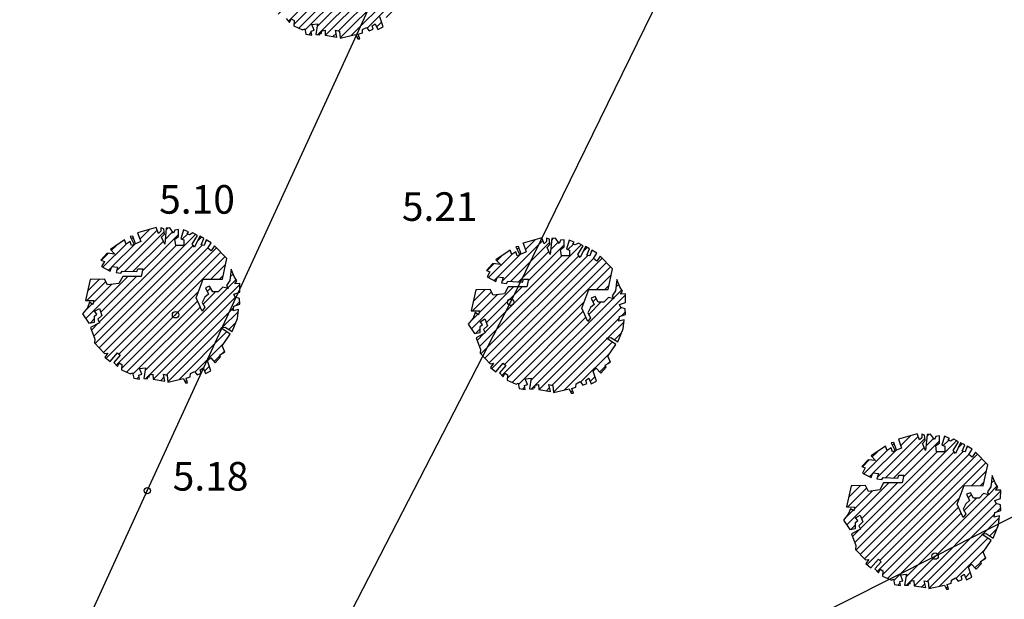
# Model space of a CAD drawing. Units: millimetres. Extents: x 552518 to 553826, y 4792642 to 4794260.
# Drawn here: x 552710 to 552725, y 4794180 to 4794189 of the extents above; entities that cross this region are included whole.
import ezdxf

# ---------------------------------------------------------------- set-up
doc = ezdxf.new("R2010")
doc.units = ezdxf.units.MM
for name, color, linetype in [('Contorno$0$0U_ARBOLES EXIST', 251, 'Continuous'), ('Contorno$0$0U_ORDENACION', 252, 'Continuous'), ('Contorno$0$0U_PTOS_COTAS', 2, 'Continuous'), ('Contorno$0$0U_PTOS_PUNTO', 2, 'Continuous')]:
    doc.layers.add(name, color=color, linetype=linetype)
doc.layers.add('Contorno$0$0U_S-VIAL EXIST', color=7, linetype='Continuous', true_color=0xececec)
doc.styles.add('Contorno$0$Standard', font='txt')

# ---------------------------------------------------------------- blocks, each defined once
blk = doc.blocks.new('Contorno')
at = {"layer": 'Contorno$0$0U_ARBOLES EXIST'}
h = blk.add_hatch(dxfattribs=at)
h.set_pattern_fill('ANSI31', color=256, scale=0.03, style=0)
h.set_pattern_definition([(45, (203.62906, 62.3809), (-0.067351920908, 0.067351920908), [])])
h.paths.add_polyline_path([(552714.373, 4794189.149), (552714.391, 4794189.064), (552714.483, 4794189.049), (552714.473, 4794189.11), (552714.521, 4794189.126), (552714.485, 4794189.218), (552714.577, 4794189.228), (552714.55, 4794189.057), (552714.611, 4794189.054), (552714.613, 4794189.093), (552714.636, 4794189.075), (552714.642, 4794189.118), (552714.693, 4794189.129), (552714.698, 4794189.047), (552714.881, 4794189.016), (552714.858, 4794189.126), (552714.919, 4794189.113), (552714.93, 4794189.001), (552715.175, 4794189.057), (552715.208, 4794188.991), (552715.242, 4794188.993), (552715.216, 4794189.064), (552715.283, 4794189.085), (552715.285, 4794189.136), (552715.349, 4794189.171), (552715.39, 4794189.115), (552715.453, 4794189.144), (552715.438, 4794189.197), (552715.484, 4794189.228), (552715.523, 4794189.139), (552715.607, 4794189.182), (552715.556, 4794189.338), (552715.604, 4794189.384), (552715.676, 4794189.307), (552715.758, 4794189.399), (552715.742, 4794189.43), (552715.826, 4794189.481), (552715.783, 4794189.575), (552715.913, 4794189.759), (552715.765, 4794189.858), (552715.834, 4794189.866), (552715.942, 4794189.797), (552716.028, 4794190.004), (552716.044, 4794190.147), (552715.957, 4794190.127), (552715.967, 4794190.198), (552716.064, 4794190.231), (552716.056, 4794190.321), (552715.99, 4794190.341), (552715.967, 4794190.389), (552716.061, 4794190.42), (552716.064, 4794190.553), (552715.983, 4794190.551), (552716.018, 4794190.599), (552715.975, 4794190.665), (552715.926, 4794190.78), (552715.906, 4794190.602), (552715.852, 4794190.522), (552715.877, 4794190.476), (552715.794, 4794190.5), (552715.724, 4794190.425), (552715.635, 4794190.425), (552715.586, 4794190.512), (552715.523, 4794190.487), (552715.569, 4794190.389), (552715.51, 4794190.338), (552715.472, 4794190.255), (552715.513, 4794190.18), (552715.472, 4794190.119), (552715.377, 4794190.331), (552715.484, 4794190.624), (552715.789, 4794190.622), (552715.86, 4794190.951), (552715.666, 4794191.15), (552715.61, 4794191.071), (552715.559, 4794191.112), (552715.612, 4794191.196), (552715.533, 4794191.245), (552715.503, 4794191.153), (552715.454, 4794191.163), (552715.498, 4794191.266), (552715.431, 4794191.299), (552715.35, 4794191.128), (552715.314, 4794191.174), (552715.396, 4794191.311), (552715.324, 4794191.352), (552715.27, 4794191.325), (552715.234, 4794191.337), (552715.255, 4794191.368), (552715.176, 4794191.401), (552715.135, 4794191.258), (552715.183, 4794191.245), (552715.183, 4794191.155), (552715.053, 4794191.155), (552715.04, 4794191.255), (552715.099, 4794191.294), (552715.099, 4794191.406), (552715.04, 4794191.398), (552715.018, 4794191.347), (552714.959, 4794191.434), (552714.905, 4794191.427), (552714.879, 4794191.174), (552714.831, 4794191.286), (552714.874, 4794191.332), (552714.864, 4794191.417), (552714.818, 4794191.432), (552714.821, 4794191.378), (552714.782, 4794191.342), (552714.746, 4794191.437), (552714.45, 4794191.355), (552714.501, 4794191.215), (552714.423, 4794191.181), (552714.377, 4794191.302), (552714.336, 4794191.296), (552714.399, 4794191.169), (552714.356, 4794191.153), (552714.338, 4794191.217), (552714.274, 4794191.176), (552714.246, 4794191.243), (552714.024, 4794191.092), (552714.093, 4794191.018), (552713.973, 4794191.031), (552713.876, 4794190.924), (552713.929, 4794190.9), (552713.886, 4794190.822), (552714.021, 4794190.75), (552714.05, 4794190.824), (552714.139, 4794190.811), (552714.113, 4794190.73), (552714.19, 4794190.72), (552714.21, 4794190.752), (552714.44, 4794190.742), (552714.455, 4794190.788), (552714.535, 4794190.788), (552714.509, 4794190.665), (552714.218, 4794190.666), (552714.159, 4794190.556), (552713.98, 4794190.533), (552713.932, 4794190.625), (552713.708, 4794190.62), (552713.633, 4794190.288), (552713.766, 4794190.286), (552713.748, 4794190.227), (552713.697, 4794190.26), (552713.661, 4794190.173), (552713.587, 4794190.079), (552713.687, 4794189.93), (552713.776, 4794189.946), (552713.774, 4794190.043), (552713.812, 4794190.073), (552713.774, 4794190.117), (552713.85, 4794190.16), (552713.888, 4794190.051), (552713.827, 4794189.992), (552713.853, 4794189.938), (552713.712, 4794189.864), (552713.781, 4794189.68), (552713.774, 4794189.619), (552713.932, 4794189.453), (552713.983, 4794189.461), (552713.937, 4794189.394), (552714.019, 4794189.328), (552714.136, 4794189.463), (552714.179, 4794189.425), (552714.08, 4794189.313), (552714.136, 4794189.248), (552714.162, 4794189.304), (552714.205, 4794189.279), (552714.2, 4794189.195), (552714.34, 4794189.134)])
h = blk.add_hatch(dxfattribs=at)
h.set_pattern_fill('ANSI31', color=256, scale=0.03, style=0)
h.set_pattern_definition([(45, (200.917745, 56.96174), (-0.067351920908, 0.067351920908), [])])
h.paths.add_polyline_path([(552711.662, 4794183.73), (552711.68, 4794183.645), (552711.772, 4794183.63), (552711.762, 4794183.691), (552711.81, 4794183.707), (552711.774, 4794183.798), (552711.866, 4794183.809), (552711.838, 4794183.638), (552711.9, 4794183.635), (552711.902, 4794183.674), (552711.925, 4794183.655), (552711.93, 4794183.699), (552711.981, 4794183.709), (552711.986, 4794183.628), (552712.17, 4794183.597), (552712.147, 4794183.706), (552712.208, 4794183.694), (552712.219, 4794183.582), (552712.464, 4794183.638), (552712.497, 4794183.571), (552712.53, 4794183.574), (552712.505, 4794183.645), (552712.571, 4794183.665), (552712.574, 4794183.717), (552712.638, 4794183.752), (552712.679, 4794183.696), (552712.742, 4794183.725), (552712.727, 4794183.778), (552712.773, 4794183.808), (552712.811, 4794183.719), (552712.895, 4794183.762), (552712.844, 4794183.919), (552712.893, 4794183.964), (552712.965, 4794183.888), (552713.046, 4794183.98), (552713.031, 4794184.01), (552713.115, 4794184.061), (552713.072, 4794184.156), (552713.202, 4794184.34), (552713.054, 4794184.439), (552713.123, 4794184.447), (552713.23, 4794184.378), (552713.317, 4794184.585), (552713.332, 4794184.728), (552713.246, 4794184.708), (552713.256, 4794184.779), (552713.353, 4794184.812), (552713.345, 4794184.902), (552713.278, 4794184.922), (552713.256, 4794184.97), (552713.35, 4794185.001), (552713.353, 4794185.134), (552713.271, 4794185.131), (552713.307, 4794185.18), (552713.263, 4794185.246), (552713.215, 4794185.361), (552713.195, 4794185.182), (552713.141, 4794185.103), (552713.166, 4794185.057), (552713.082, 4794185.08), (552713.013, 4794185.006), (552712.924, 4794185.006), (552712.875, 4794185.093), (552712.812, 4794185.067), (552712.858, 4794184.97), (552712.799, 4794184.919), (552712.761, 4794184.835), (552712.801, 4794184.761), (552712.761, 4794184.7), (552712.666, 4794184.912), (552712.773, 4794185.205), (552713.077, 4794185.203), (552713.149, 4794185.532), (552712.955, 4794185.731), (552712.899, 4794185.652), (552712.848, 4794185.693), (552712.901, 4794185.777), (552712.822, 4794185.826), (552712.791, 4794185.734), (552712.743, 4794185.744), (552712.786, 4794185.846), (552712.72, 4794185.88), (552712.638, 4794185.709), (552712.603, 4794185.754), (552712.684, 4794185.892), (552712.613, 4794185.933), (552712.559, 4794185.905), (552712.523, 4794185.918), (552712.543, 4794185.949), (552712.465, 4794185.982), (552712.424, 4794185.839), (552712.472, 4794185.826), (552712.472, 4794185.736), (552712.342, 4794185.736), (552712.329, 4794185.836), (552712.388, 4794185.875), (552712.388, 4794185.987), (552712.329, 4794185.979), (552712.306, 4794185.928), (552712.247, 4794186.015), (552712.193, 4794186.008), (552712.168, 4794185.755), (552712.12, 4794185.867), (552712.163, 4794185.913), (552712.153, 4794185.997), (552712.107, 4794186.013), (552712.109, 4794185.959), (552712.071, 4794185.923), (552712.035, 4794186.018), (552711.739, 4794185.936), (552711.79, 4794185.796), (552711.711, 4794185.762), (552711.665, 4794185.882), (552711.624, 4794185.877), (552711.688, 4794185.75), (552711.645, 4794185.734), (552711.627, 4794185.798), (552711.563, 4794185.757), (552711.535, 4794185.824), (552711.313, 4794185.673), (552711.381, 4794185.599), (552711.262, 4794185.612), (552711.165, 4794185.505), (552711.218, 4794185.481), (552711.175, 4794185.403), (552711.31, 4794185.331), (552711.338, 4794185.405), (552711.427, 4794185.392), (552711.402, 4794185.311), (552711.478, 4794185.3), (552711.499, 4794185.333), (552711.729, 4794185.323), (552711.744, 4794185.369), (552711.823, 4794185.369), (552711.798, 4794185.246), (552711.507, 4794185.246), (552711.448, 4794185.137), (552711.269, 4794185.114), (552711.221, 4794185.206), (552710.996, 4794185.201), (552710.922, 4794184.869), (552711.054, 4794184.866), (552711.037, 4794184.807), (552710.986, 4794184.841), (552710.95, 4794184.754), (552710.876, 4794184.659), (552710.976, 4794184.511), (552711.065, 4794184.527), (552711.062, 4794184.624), (552711.1, 4794184.654), (552711.062, 4794184.698), (552711.139, 4794184.741), (552711.177, 4794184.632), (552711.116, 4794184.573), (552711.141, 4794184.519), (552711.001, 4794184.445), (552711.07, 4794184.261), (552711.062, 4794184.2), (552711.221, 4794184.033), (552711.272, 4794184.041), (552711.226, 4794183.975), (552711.307, 4794183.909), (552711.425, 4794184.044), (552711.468, 4794184.006), (552711.369, 4794183.893), (552711.425, 4794183.829), (552711.45, 4794183.885), (552711.493, 4794183.86), (552711.488, 4794183.776), (552711.629, 4794183.715)])
h = blk.add_hatch(dxfattribs=at)
h.set_pattern_fill('ANSI31', color=256, scale=0.03, style=0)
h.set_pattern_definition([(45, (206.99108, 56.79916), (-0.067351920908, 0.067351920908), [])])
h.paths.add_polyline_path([(552717.735, 4794183.567), (552717.753, 4794183.483), (552717.845, 4794183.467), (552717.835, 4794183.529), (552717.883, 4794183.544), (552717.847, 4794183.636), (552717.939, 4794183.646), (552717.912, 4794183.475), (552717.973, 4794183.472), (552717.975, 4794183.511), (552717.998, 4794183.493), (552718.004, 4794183.537), (552718.055, 4794183.547), (552718.06, 4794183.465), (552718.244, 4794183.434), (552718.22, 4794183.544), (552718.281, 4794183.531), (552718.292, 4794183.419), (552718.537, 4794183.475), (552718.57, 4794183.409), (552718.604, 4794183.411), (552718.578, 4794183.483), (552718.645, 4794183.503), (552718.647, 4794183.554), (552718.711, 4794183.59), (552718.752, 4794183.534), (552718.815, 4794183.562), (552718.8, 4794183.615), (552718.846, 4794183.646), (552718.885, 4794183.557), (552718.969, 4794183.6), (552718.918, 4794183.756), (552718.966, 4794183.802), (552719.038, 4794183.725), (552719.12, 4794183.817), (552719.104, 4794183.848), (552719.188, 4794183.899), (552719.145, 4794183.993), (552719.275, 4794184.177), (552719.127, 4794184.277), (552719.196, 4794184.285), (552719.304, 4794184.215), (552719.39, 4794184.423), (552719.406, 4794184.565), (552719.319, 4794184.545), (552719.329, 4794184.617), (552719.426, 4794184.649), (552719.418, 4794184.739), (552719.352, 4794184.759), (552719.329, 4794184.808), (552719.423, 4794184.838), (552719.426, 4794184.971), (552719.345, 4794184.969), (552719.38, 4794185.017), (552719.337, 4794185.083), (552719.288, 4794185.199), (552719.268, 4794185.02), (552719.214, 4794184.94), (552719.24, 4794184.894), (552719.156, 4794184.918), (552719.086, 4794184.843), (552718.997, 4794184.843), (552718.948, 4794184.93), (552718.885, 4794184.905), (552718.931, 4794184.808), (552718.872, 4794184.757), (552718.834, 4794184.673), (552718.875, 4794184.598), (552718.834, 4794184.537), (552718.739, 4794184.749), (552718.846, 4794185.043), (552719.151, 4794185.04), (552719.222, 4794185.369), (552719.028, 4794185.568), (552718.972, 4794185.49), (552718.921, 4794185.531), (552718.974, 4794185.614), (552718.895, 4794185.663), (552718.865, 4794185.571), (552718.816, 4794185.582), (552718.86, 4794185.684), (552718.793, 4794185.717), (552718.712, 4794185.546), (552718.676, 4794185.592), (552718.758, 4794185.73), (552718.686, 4794185.771), (552718.632, 4794185.743), (552718.596, 4794185.755), (552718.617, 4794185.786), (552718.538, 4794185.82), (552718.497, 4794185.677), (552718.545, 4794185.663), (552718.545, 4794185.574), (552718.415, 4794185.574), (552718.402, 4794185.674), (552718.461, 4794185.712), (552718.461, 4794185.825), (552718.402, 4794185.817), (552718.38, 4794185.766), (552718.321, 4794185.852), (552718.267, 4794185.845), (552718.241, 4794185.592), (552718.193, 4794185.704), (552718.236, 4794185.75), (552718.226, 4794185.835), (552718.18, 4794185.85), (552718.183, 4794185.796), (552718.144, 4794185.761), (552718.108, 4794185.855), (552717.812, 4794185.774), (552717.863, 4794185.633), (552717.785, 4794185.599), (552717.739, 4794185.72), (552717.698, 4794185.715), (552717.761, 4794185.587), (552717.718, 4794185.572), (552717.7, 4794185.635), (552717.636, 4794185.594), (552717.608, 4794185.661), (552717.386, 4794185.511), (552717.455, 4794185.436), (552717.335, 4794185.449), (552717.238, 4794185.342), (552717.291, 4794185.319), (552717.248, 4794185.24), (552717.383, 4794185.168), (552717.412, 4794185.242), (552717.501, 4794185.23), (552717.475, 4794185.148), (552717.552, 4794185.138), (552717.572, 4794185.171), (552717.802, 4794185.16), (552717.817, 4794185.206), (552717.897, 4794185.206), (552717.871, 4794185.084), (552717.58, 4794185.084), (552717.521, 4794184.974), (552717.342, 4794184.951), (552717.294, 4794185.043), (552717.07, 4794185.038), (552716.995, 4794184.706), (552717.128, 4794184.704), (552717.11, 4794184.645), (552717.059, 4794184.678), (552717.024, 4794184.592), (552716.949, 4794184.497), (552717.049, 4794184.349), (552717.138, 4794184.364), (552717.136, 4794184.461), (552717.174, 4794184.492), (552717.136, 4794184.535), (552717.212, 4794184.578), (552717.25, 4794184.469), (552717.189, 4794184.41), (552717.215, 4794184.357), (552717.074, 4794184.282), (552717.143, 4794184.098), (552717.136, 4794184.037), (552717.294, 4794183.871), (552717.345, 4794183.879), (552717.299, 4794183.813), (552717.381, 4794183.746), (552717.498, 4794183.881), (552717.541, 4794183.843), (552717.442, 4794183.731), (552717.498, 4794183.667), (552717.524, 4794183.723), (552717.567, 4794183.697), (552717.562, 4794183.613), (552717.702, 4794183.552)])
h = blk.add_hatch(dxfattribs=at)
h.set_pattern_fill('ANSI31', color=256, scale=0.03, style=0)
h.set_pattern_definition([(45, (212.90175, 53.71024), (-0.067351920908, 0.067351920908), [])])
h.paths.add_polyline_path([(552723.646, 4794180.478), (552723.664, 4794180.394), (552723.756, 4794180.378), (552723.746, 4794180.44), (552723.794, 4794180.455), (552723.758, 4794180.547), (552723.85, 4794180.557), (552723.822, 4794180.386), (552723.884, 4794180.384), (552723.886, 4794180.422), (552723.909, 4794180.404), (552723.914, 4794180.448), (552723.965, 4794180.458), (552723.97, 4794180.376), (552724.154, 4794180.346), (552724.131, 4794180.455), (552724.192, 4794180.443), (552724.203, 4794180.33), (552724.448, 4794180.386), (552724.481, 4794180.32), (552724.514, 4794180.322), (552724.489, 4794180.394), (552724.555, 4794180.414), (552724.558, 4794180.465), (552724.622, 4794180.501), (552724.663, 4794180.445), (552724.726, 4794180.473), (552724.711, 4794180.526), (552724.757, 4794180.557), (552724.795, 4794180.468), (552724.879, 4794180.511), (552724.828, 4794180.667), (552724.877, 4794180.713), (552724.949, 4794180.636), (552725.03, 4794180.728), (552725.015, 4794180.759), (552725.099, 4794180.81), (552725.056, 4794180.904), (552725.186, 4794181.089), (552725.038, 4794181.188), (552725.107, 4794181.196), (552725.214, 4794181.126), (552725.301, 4794181.334), (552725.316, 4794181.477), (552725.23, 4794181.456), (552725.24, 4794181.528), (552725.337, 4794181.56), (552725.329, 4794181.65), (552725.262, 4794181.671), (552725.24, 4794181.719), (552725.334, 4794181.749), (552725.337, 4794181.882), (552725.255, 4794181.88), (552725.291, 4794181.928), (552725.247, 4794181.994), (552725.199, 4794182.11), (552725.179, 4794181.931), (552725.125, 4794181.852), (552725.15, 4794181.806), (552725.066, 4794181.829), (552724.997, 4794181.755), (552724.908, 4794181.755), (552724.859, 4794181.841), (552724.796, 4794181.816), (552724.842, 4794181.719), (552724.783, 4794181.668), (552724.745, 4794181.584), (552724.785, 4794181.509), (552724.745, 4794181.448), (552724.65, 4794181.661), (552724.757, 4794181.954), (552725.061, 4794181.951), (552725.133, 4794182.28), (552724.939, 4794182.48), (552724.883, 4794182.401), (552724.832, 4794182.442), (552724.885, 4794182.526), (552724.806, 4794182.574), (552724.775, 4794182.483), (552724.727, 4794182.493), (552724.77, 4794182.595), (552724.704, 4794182.628), (552724.622, 4794182.457), (552724.587, 4794182.503), (552724.668, 4794182.641), (552724.597, 4794182.682), (552724.543, 4794182.654), (552724.507, 4794182.666), (552724.527, 4794182.697), (552724.449, 4794182.731), (552724.408, 4794182.588), (552724.456, 4794182.575), (552724.456, 4794182.485), (552724.326, 4794182.485), (552724.313, 4794182.585), (552724.372, 4794182.623), (552724.372, 4794182.736), (552724.313, 4794182.728), (552724.29, 4794182.677), (552724.231, 4794182.763), (552724.177, 4794182.756), (552724.152, 4794182.503), (552724.104, 4794182.615), (552724.147, 4794182.661), (552724.137, 4794182.746), (552724.091, 4794182.761), (552724.093, 4794182.707), (552724.055, 4794182.672), (552724.019, 4794182.766), (552723.723, 4794182.685), (552723.774, 4794182.544), (552723.695, 4794182.511), (552723.649, 4794182.631), (552723.608, 4794182.626), (552723.672, 4794182.498), (552723.629, 4794182.483), (552723.611, 4794182.546), (552723.547, 4794182.505), (552723.519, 4794182.573), (552723.297, 4794182.422), (552723.365, 4794182.347), (552723.246, 4794182.36), (552723.149, 4794182.253), (552723.202, 4794182.23), (552723.159, 4794182.151), (552723.294, 4794182.08), (552723.322, 4794182.153), (552723.411, 4794182.141), (552723.386, 4794182.059), (552723.462, 4794182.049), (552723.483, 4794182.082), (552723.713, 4794182.071), (552723.728, 4794182.117), (552723.807, 4794182.117), (552723.782, 4794181.995), (552723.491, 4794181.995), (552723.432, 4794181.885), (552723.253, 4794181.862), (552723.205, 4794181.954), (552722.98, 4794181.949), (552722.906, 4794181.617), (552723.039, 4794181.615), (552723.021, 4794181.556), (552722.97, 4794181.589), (552722.934, 4794181.503), (552722.86, 4794181.408), (552722.96, 4794181.26), (552723.049, 4794181.275), (552723.046, 4794181.372), (552723.084, 4794181.403), (552723.046, 4794181.446), (552723.123, 4794181.489), (552723.161, 4794181.38), (552723.1, 4794181.321), (552723.125, 4794181.268), (552722.985, 4794181.193), (552723.054, 4794181.01), (552723.046, 4794180.948), (552723.205, 4794180.782), (552723.256, 4794180.79), (552723.21, 4794180.724), (552723.291, 4794180.657), (552723.409, 4794180.792), (552723.452, 4794180.754), (552723.353, 4794180.642), (552723.409, 4794180.578), (552723.434, 4794180.634), (552723.477, 4794180.608), (552723.472, 4794180.524), (552723.613, 4794180.463)])
at = {"layer": 'Contorno$0$0U_S-VIAL EXIST'}
h = blk.add_hatch(dxfattribs=at)
h.set_pattern_fill('ANSI31', color=256, scale=0.03, style=0)
h.set_pattern_definition([(45, (0, 0), (-0.067351920908, 0.067351920908), [])])
edge = h.paths.add_edge_path()
edge.add_line((552725.161, 4794231.52), (552710.961, 4794225.223))
edge.add_line((552710.961, 4794225.223), (552710.04, 4794227.066))
edge.add_line((552710.04, 4794227.066), (552708.735, 4794228.174))
edge.add_line((552708.735, 4794228.174), (552707.121, 4794229.037))
edge.add_line((552707.121, 4794229.037), (552704.97, 4794229.289))
edge.add_line((552704.97, 4794229.289), (552702.087, 4794229.052))
edge.add_line((552702.087, 4794229.052), (552699.609, 4794228.29))
edge.add_line((552699.609, 4794228.29), (552689.469, 4794223.856))
edge.add_arc((552682.466, 4794220.748), 7.662, -55.4326, 23.9311, ccw=False)
edge.add_line((552686.813, 4794214.439), (552677.946, 4794210.337))
edge.add_arc((552675.708, 4794217.489), 7.494, 201.5807, 287.3788, ccw=False)
edge.add_line((552668.739, 4794214.733), (552658.359, 4794210.119))
edge.add_arc((552651.769, 4794207.056), 7.267, -61.5254, 24.928, ccw=False)
edge.add_line((552655.234, 4794200.668), (552645.505, 4794196.447))
edge.add_arc((552643.005, 4794202.381), 6.439, 197.3482, 292.8491, ccw=False)
edge.add_line((552636.859, 4794200.461), (552625.963, 4794195.659))
edge.add_line((552625.963, 4794195.659), (552625.828, 4794195.926))
edge.add_line((552625.828, 4794195.926), (552625.212, 4794195.615))
edge.add_line((552625.212, 4794195.615), (552623.939, 4794194.378))
edge.add_line((552623.939, 4794194.378), (552623.395, 4794193.52))
edge.add_line((552623.395, 4794193.52), (552622.998, 4794192.66))
edge.add_line((552622.998, 4794192.66), (552622.53, 4794191.303))
edge.add_line((552622.53, 4794191.303), (552622.362, 4794189.705))
edge.add_line((552622.362, 4794189.705), (552623.588, 4794188.084))
edge.add_arc((552623.786, 4794187.028), 1.074, -66.4872, 100.6632, ccw=False)
edge.add_line((552624.215, 4794186.043), (552610.005, 4794179.812))
edge.add_arc((552607.881, 4794183.773), 4.495, 211.4237, 298.1947, ccw=False)
edge.add_line((552604.046, 4794181.43), (552602.431, 4794185.304))
edge.add_line((552602.431, 4794185.304), (552598.15, 4794183.133))
edge.add_line((552598.15, 4794183.133), (552599.522, 4794180.011))
edge.add_line((552599.522, 4794180.011), (552599.246, 4794178.235))
edge.add_line((552599.246, 4794178.235), (552598.493, 4794176.636))
edge.add_line((552598.493, 4794176.636), (552598.611, 4794175.492))
edge.add_line((552598.611, 4794175.492), (552597.869, 4794174.078))
edge.add_line((552597.869, 4794174.078), (552595.6, 4794172.649))
edge.add_line((552595.6, 4794172.649), (552591.381, 4794170.853))
edge.add_line((552591.381, 4794170.853), (552573.476, 4794163.332))
edge.add_line((552573.476, 4794163.332), (552547.017, 4794151.891))
edge.add_line((552547.017, 4794151.891), (552533.737, 4794146.082))
edge.add_line((552533.737, 4794146.082), (552520.457, 4794140.273))
edge.add_line((552520.457, 4794140.273), (552518.834, 4794138.286))
edge.add_line((552518.834, 4794138.286), (552518.834, 4794134.765))
edge.add_line((552518.834, 4794134.765), (552523.817, 4794138.418))
edge.add_line((552523.817, 4794138.418), (552597.294, 4794170.511))
edge.add_line((552597.294, 4794170.511), (552602.777, 4794172.255))
edge.add_line((552602.777, 4794172.255), (552629.15, 4794183.337))
edge.add_arc((552631.488, 4794179.77), 4.266, 31.6795, 123.2451, ccw=False)
edge.add_line((552635.118, 4794182.01), (552644.26, 4794161.894))
edge.add_line((552644.26, 4794161.894), (552652.432, 4794143.962))
edge.add_line((552652.432, 4794143.962), (552654.049, 4794140.793))
edge.add_line((552654.049, 4794140.793), (552657.83, 4794133.421))
edge.add_line((552657.83, 4794133.421), (552656.07, 4794132.51))
edge.add_line((552656.07, 4794132.51), (552658.37, 4794128.077))
edge.add_line((552658.37, 4794128.077), (552666.662, 4794132.281))
edge.add_line((552666.662, 4794132.281), (552664.296, 4794136.949))
edge.add_line((552664.296, 4794136.949), (552662.868, 4794136.214))
edge.add_line((552662.868, 4794136.214), (552659.362, 4794143.432))
edge.add_line((552659.362, 4794143.432), (552657.847, 4794146.805))
edge.add_line((552657.847, 4794146.805), (552642.512, 4794180.672))
edge.add_arc((552649.099, 4794183.898), 7.335, 115.0194, 206.0958, ccw=False)
edge.add_arc((552607.037, 4794274.021), 92.12, 295.01937, 297.22447)
edge.add_line((552649.18, 4794192.105), (552668.679, 4794200.359))
edge.add_line((552668.679, 4794200.359), (552696.192, 4794212.244))
edge.add_line((552696.192, 4794212.244), (552696.31, 4794211.968))
edge.add_line((552696.31, 4794211.968), (552715.47, 4794220.146))
edge.add_line((552715.47, 4794220.146), (552717.976, 4794221.142))
edge.add_arc((552719.488, 4794216.273), 5.098, 50.537, 107.2468, ccw=False)
edge.add_line((552722.728, 4794220.209), (552726.375, 4794212.912))
edge.add_line((552726.375, 4794212.912), (552728.341, 4794205.392))
edge.add_line((552728.341, 4794205.392), (552734.992, 4794186.297))
edge.add_line((552734.992, 4794186.297), (552747.449, 4794192.827))
edge.add_arc((552746.93, 4794196.309), 3.521, 215.7502, 278.472, ccw=False)
edge.add_line((552744.073, 4794194.252), (552744.379, 4794194.518))
edge.add_line((552744.379, 4794194.518), (552743.944, 4794195.415))
edge.add_line((552743.944, 4794195.415), (552737.301, 4794217.607))
edge.add_line((552737.301, 4794217.607), (552737.877, 4794217.78))
edge.add_line((552737.877, 4794217.78), (552733.215, 4794233.658))
edge.add_line((552733.215, 4794233.658), (552734.416, 4794235.558))
edge.add_line((552734.416, 4794235.558), (552733.469, 4794236.34))
edge.add_line((552733.469, 4794236.34), (552728.591, 4794240.997))
edge.add_line((552728.591, 4794240.997), (552724.931, 4794239.64))
edge.add_line((552724.931, 4794239.64), (552725.161, 4794231.52))
at = {"layer": 'Contorno$0$0U_ARBOLES EXIST'}
for points in [[(552714.373, 4794189.149), (552714.391, 4794189.064), (552714.483, 4794189.049), (552714.473, 4794189.11), (552714.521, 4794189.126), (552714.485, 4794189.218), (552714.577, 4794189.228), (552714.55, 4794189.057), (552714.611, 4794189.054), (552714.613, 4794189.093), (552714.636, 4794189.075), (552714.642, 4794189.118), (552714.693, 4794189.129), (552714.698, 4794189.047), (552714.881, 4794189.016), (552714.858, 4794189.126), (552714.919, 4794189.113), (552714.93, 4794189.001), (552715.175, 4794189.057), (552715.208, 4794188.991), (552715.242, 4794188.993), (552715.216, 4794189.064), (552715.283, 4794189.085), (552715.285, 4794189.136), (552715.349, 4794189.171), (552715.39, 4794189.115), (552715.453, 4794189.144), (552715.438, 4794189.197), (552715.484, 4794189.228), (552715.523, 4794189.139), (552715.607, 4794189.182), (552715.556, 4794189.338)], [(552714.08, 4794189.313), (552714.136, 4794189.248), (552714.162, 4794189.304), (552714.205, 4794189.279), (552714.2, 4794189.195), (552714.34, 4794189.134), (552714.373, 4794189.149)], [(552711.662, 4794183.73), (552711.68, 4794183.645), (552711.772, 4794183.63), (552711.762, 4794183.691), (552711.81, 4794183.707), (552711.774, 4794183.798), (552711.866, 4794183.809), (552711.838, 4794183.638), (552711.9, 4794183.635), (552711.902, 4794183.674), (552711.925, 4794183.655), (552711.93, 4794183.699), (552711.981, 4794183.709), (552711.986, 4794183.628), (552712.17, 4794183.597), (552712.147, 4794183.706), (552712.208, 4794183.694), (552712.219, 4794183.582), (552712.464, 4794183.638), (552712.497, 4794183.571), (552712.53, 4794183.574), (552712.505, 4794183.645), (552712.571, 4794183.665), (552712.574, 4794183.717), (552712.638, 4794183.752), (552712.679, 4794183.696), (552712.742, 4794183.725), (552712.727, 4794183.778), (552712.773, 4794183.808), (552712.811, 4794183.719), (552712.895, 4794183.762), (552712.844, 4794183.919), (552712.893, 4794183.964), (552712.965, 4794183.888), (552713.046, 4794183.98), (552713.031, 4794184.01), (552713.115, 4794184.061), (552713.072, 4794184.156), (552713.202, 4794184.34), (552713.054, 4794184.439), (552713.123, 4794184.447), (552713.23, 4794184.378), (552713.317, 4794184.585), (552713.332, 4794184.728), (552713.246, 4794184.708), (552713.256, 4794184.779), (552713.353, 4794184.812), (552713.345, 4794184.902), (552713.278, 4794184.922), (552713.256, 4794184.97), (552713.35, 4794185.001), (552713.353, 4794185.134), (552713.271, 4794185.131), (552713.307, 4794185.18), (552713.263, 4794185.246), (552713.215, 4794185.361), (552713.195, 4794185.182), (552713.141, 4794185.103), (552713.166, 4794185.057), (552713.082, 4794185.08), (552713.013, 4794185.006), (552712.924, 4794185.006), (552712.875, 4794185.093), (552712.812, 4794185.067), (552712.858, 4794184.97), (552712.799, 4794184.919), (552712.761, 4794184.835), (552712.801, 4794184.761), (552712.761, 4794184.7), (552712.666, 4794184.912), (552712.773, 4794185.205), (552713.077, 4794185.203), (552713.149, 4794185.532), (552712.955, 4794185.731), (552712.899, 4794185.652), (552712.848, 4794185.693), (552712.901, 4794185.777), (552712.822, 4794185.826), (552712.791, 4794185.734), (552712.743, 4794185.744), (552712.786, 4794185.846), (552712.72, 4794185.88), (552712.638, 4794185.709), (552712.603, 4794185.754), (552712.684, 4794185.892), (552712.613, 4794185.933), (552712.559, 4794185.905), (552712.523, 4794185.918), (552712.543, 4794185.949), (552712.465, 4794185.982), (552712.424, 4794185.839), (552712.472, 4794185.826), (552712.472, 4794185.736), (552712.342, 4794185.736), (552712.329, 4794185.836), (552712.388, 4794185.875), (552712.388, 4794185.987), (552712.329, 4794185.979), (552712.306, 4794185.928), (552712.247, 4794186.015), (552712.193, 4794186.008), (552712.168, 4794185.755), (552712.12, 4794185.867), (552712.163, 4794185.913), (552712.153, 4794185.997), (552712.107, 4794186.013), (552712.109, 4794185.959), (552712.071, 4794185.923), (552712.035, 4794186.018), (552711.739, 4794185.936), (552711.79, 4794185.796), (552711.711, 4794185.762), (552711.665, 4794185.882), (552711.624, 4794185.877), (552711.688, 4794185.75), (552711.645, 4794185.734), (552711.627, 4794185.798), (552711.563, 4794185.757), (552711.535, 4794185.824), (552711.313, 4794185.673), (552711.381, 4794185.599), (552711.262, 4794185.612), (552711.165, 4794185.505), (552711.218, 4794185.481), (552711.175, 4794185.403), (552711.31, 4794185.331), (552711.338, 4794185.405), (552711.427, 4794185.392), (552711.402, 4794185.311), (552711.478, 4794185.3), (552711.499, 4794185.333), (552711.729, 4794185.323), (552711.744, 4794185.369), (552711.823, 4794185.369), (552711.798, 4794185.246), (552711.507, 4794185.246), (552711.448, 4794185.137), (552711.269, 4794185.114), (552711.221, 4794185.206), (552710.996, 4794185.201), (552710.922, 4794184.869), (552711.054, 4794184.866), (552711.037, 4794184.807), (552710.986, 4794184.841), (552710.95, 4794184.754), (552710.876, 4794184.659), (552710.976, 4794184.511), (552711.065, 4794184.527), (552711.062, 4794184.624), (552711.1, 4794184.654), (552711.062, 4794184.698), (552711.139, 4794184.741), (552711.177, 4794184.632), (552711.116, 4794184.573), (552711.141, 4794184.519), (552711.001, 4794184.445), (552711.07, 4794184.261), (552711.062, 4794184.2), (552711.221, 4794184.033), (552711.272, 4794184.041), (552711.226, 4794183.975), (552711.307, 4794183.909), (552711.425, 4794184.044), (552711.468, 4794184.006), (552711.369, 4794183.893), (552711.425, 4794183.829), (552711.45, 4794183.885), (552711.493, 4794183.86), (552711.488, 4794183.776), (552711.629, 4794183.715), (552711.662, 4794183.73)], [(552717.735, 4794183.567), (552717.753, 4794183.483), (552717.845, 4794183.467), (552717.835, 4794183.529), (552717.883, 4794183.544), (552717.847, 4794183.636), (552717.939, 4794183.646), (552717.912, 4794183.475), (552717.973, 4794183.472), (552717.975, 4794183.511), (552717.998, 4794183.493), (552718.004, 4794183.537), (552718.055, 4794183.547), (552718.06, 4794183.465), (552718.244, 4794183.434), (552718.22, 4794183.544), (552718.281, 4794183.531), (552718.292, 4794183.419), (552718.537, 4794183.475), (552718.57, 4794183.409), (552718.604, 4794183.411), (552718.578, 4794183.483), (552718.645, 4794183.503), (552718.647, 4794183.554), (552718.711, 4794183.59), (552718.752, 4794183.534), (552718.815, 4794183.562), (552718.8, 4794183.615), (552718.846, 4794183.646), (552718.885, 4794183.557), (552718.969, 4794183.6), (552718.918, 4794183.756), (552718.966, 4794183.802), (552719.038, 4794183.725), (552719.12, 4794183.817), (552719.104, 4794183.848), (552719.188, 4794183.899), (552719.145, 4794183.993), (552719.275, 4794184.177), (552719.127, 4794184.277), (552719.196, 4794184.285), (552719.304, 4794184.215), (552719.39, 4794184.423), (552719.406, 4794184.565), (552719.319, 4794184.545), (552719.329, 4794184.617), (552719.426, 4794184.649), (552719.418, 4794184.739), (552719.352, 4794184.759), (552719.329, 4794184.808), (552719.423, 4794184.838), (552719.426, 4794184.971), (552719.345, 4794184.969), (552719.38, 4794185.017), (552719.337, 4794185.083), (552719.288, 4794185.199), (552719.268, 4794185.02), (552719.214, 4794184.94), (552719.24, 4794184.894), (552719.156, 4794184.918), (552719.086, 4794184.843), (552718.997, 4794184.843), (552718.948, 4794184.93), (552718.885, 4794184.905), (552718.931, 4794184.808), (552718.872, 4794184.757), (552718.834, 4794184.673), (552718.875, 4794184.598), (552718.834, 4794184.537), (552718.739, 4794184.749), (552718.846, 4794185.043), (552719.151, 4794185.04), (552719.222, 4794185.369), (552719.028, 4794185.568), (552718.972, 4794185.49), (552718.921, 4794185.531), (552718.974, 4794185.614), (552718.895, 4794185.663), (552718.865, 4794185.571), (552718.816, 4794185.582), (552718.86, 4794185.684), (552718.793, 4794185.717), (552718.712, 4794185.546), (552718.676, 4794185.592), (552718.758, 4794185.73), (552718.686, 4794185.771), (552718.632, 4794185.743), (552718.596, 4794185.755), (552718.617, 4794185.786), (552718.538, 4794185.82), (552718.497, 4794185.677), (552718.545, 4794185.663), (552718.545, 4794185.574), (552718.415, 4794185.574), (552718.402, 4794185.674), (552718.461, 4794185.712), (552718.461, 4794185.825), (552718.402, 4794185.817), (552718.38, 4794185.766), (552718.321, 4794185.852), (552718.267, 4794185.845), (552718.241, 4794185.592), (552718.193, 4794185.704), (552718.236, 4794185.75), (552718.226, 4794185.835), (552718.18, 4794185.85), (552718.183, 4794185.796), (552718.144, 4794185.761), (552718.108, 4794185.855), (552717.812, 4794185.774), (552717.863, 4794185.633), (552717.785, 4794185.599), (552717.739, 4794185.72), (552717.698, 4794185.715), (552717.761, 4794185.587), (552717.718, 4794185.572), (552717.7, 4794185.635), (552717.636, 4794185.594), (552717.608, 4794185.661), (552717.386, 4794185.511), (552717.455, 4794185.436), (552717.335, 4794185.449), (552717.238, 4794185.342), (552717.291, 4794185.319), (552717.248, 4794185.24), (552717.383, 4794185.168), (552717.412, 4794185.242), (552717.501, 4794185.23), (552717.475, 4794185.148), (552717.552, 4794185.138), (552717.572, 4794185.171), (552717.802, 4794185.16), (552717.817, 4794185.206), (552717.897, 4794185.206), (552717.871, 4794185.084), (552717.58, 4794185.084), (552717.521, 4794184.974), (552717.342, 4794184.951), (552717.294, 4794185.043), (552717.07, 4794185.038), (552716.995, 4794184.706), (552717.128, 4794184.704), (552717.11, 4794184.645), (552717.059, 4794184.678), (552717.024, 4794184.592), (552716.949, 4794184.497), (552717.049, 4794184.349), (552717.138, 4794184.364), (552717.136, 4794184.461), (552717.174, 4794184.492), (552717.136, 4794184.535), (552717.212, 4794184.578), (552717.25, 4794184.469), (552717.189, 4794184.41), (552717.215, 4794184.357), (552717.074, 4794184.282), (552717.143, 4794184.098), (552717.136, 4794184.037), (552717.294, 4794183.871), (552717.345, 4794183.879), (552717.299, 4794183.813), (552717.381, 4794183.746), (552717.498, 4794183.881), (552717.541, 4794183.843), (552717.442, 4794183.731), (552717.498, 4794183.667), (552717.524, 4794183.723), (552717.567, 4794183.697), (552717.562, 4794183.613), (552717.702, 4794183.552), (552717.735, 4794183.567)], [(552723.646, 4794180.478), (552723.664, 4794180.394), (552723.756, 4794180.378), (552723.746, 4794180.44), (552723.794, 4794180.455), (552723.758, 4794180.547), (552723.85, 4794180.557), (552723.822, 4794180.386), (552723.884, 4794180.384), (552723.886, 4794180.422), (552723.909, 4794180.404), (552723.914, 4794180.448), (552723.965, 4794180.458), (552723.97, 4794180.376), (552724.154, 4794180.346), (552724.131, 4794180.455), (552724.192, 4794180.443), (552724.203, 4794180.33), (552724.448, 4794180.386), (552724.481, 4794180.32), (552724.514, 4794180.322), (552724.489, 4794180.394), (552724.555, 4794180.414), (552724.558, 4794180.465), (552724.622, 4794180.501), (552724.663, 4794180.445), (552724.726, 4794180.473), (552724.711, 4794180.526), (552724.757, 4794180.557), (552724.795, 4794180.468), (552724.879, 4794180.511), (552724.828, 4794180.667), (552724.877, 4794180.713), (552724.949, 4794180.636), (552725.03, 4794180.728), (552725.015, 4794180.759), (552725.099, 4794180.81), (552725.056, 4794180.904), (552725.186, 4794181.089), (552725.038, 4794181.188), (552725.107, 4794181.196), (552725.214, 4794181.126), (552725.301, 4794181.334), (552725.316, 4794181.477), (552725.23, 4794181.456), (552725.24, 4794181.528), (552725.337, 4794181.56), (552725.329, 4794181.65), (552725.262, 4794181.671), (552725.24, 4794181.719), (552725.334, 4794181.749), (552725.337, 4794181.882), (552725.255, 4794181.88), (552725.291, 4794181.928), (552725.247, 4794181.994), (552725.199, 4794182.11), (552725.179, 4794181.931), (552725.125, 4794181.852), (552725.15, 4794181.806), (552725.066, 4794181.829), (552724.997, 4794181.755), (552724.908, 4794181.755), (552724.859, 4794181.841), (552724.796, 4794181.816), (552724.842, 4794181.719), (552724.783, 4794181.668), (552724.745, 4794181.584), (552724.785, 4794181.509), (552724.745, 4794181.448), (552724.65, 4794181.661), (552724.757, 4794181.954), (552725.061, 4794181.951), (552725.133, 4794182.28), (552724.939, 4794182.48), (552724.883, 4794182.401), (552724.832, 4794182.442), (552724.885, 4794182.526), (552724.806, 4794182.574), (552724.775, 4794182.483), (552724.727, 4794182.493), (552724.77, 4794182.595), (552724.704, 4794182.628), (552724.622, 4794182.457), (552724.587, 4794182.503), (552724.668, 4794182.641), (552724.597, 4794182.682), (552724.543, 4794182.654), (552724.507, 4794182.666), (552724.527, 4794182.697), (552724.449, 4794182.731), (552724.408, 4794182.588), (552724.456, 4794182.575), (552724.456, 4794182.485), (552724.326, 4794182.485), (552724.313, 4794182.585), (552724.372, 4794182.623), (552724.372, 4794182.736), (552724.313, 4794182.728), (552724.29, 4794182.677), (552724.231, 4794182.763), (552724.177, 4794182.756), (552724.152, 4794182.503), (552724.104, 4794182.615), (552724.147, 4794182.661), (552724.137, 4794182.746), (552724.091, 4794182.761), (552724.093, 4794182.707), (552724.055, 4794182.672), (552724.019, 4794182.766), (552723.723, 4794182.685), (552723.774, 4794182.544), (552723.695, 4794182.511), (552723.649, 4794182.631), (552723.608, 4794182.626), (552723.672, 4794182.498), (552723.629, 4794182.483), (552723.611, 4794182.546), (552723.547, 4794182.505), (552723.519, 4794182.573), (552723.297, 4794182.422), (552723.365, 4794182.347), (552723.246, 4794182.36), (552723.149, 4794182.253), (552723.202, 4794182.23), (552723.159, 4794182.151), (552723.294, 4794182.08), (552723.322, 4794182.153), (552723.411, 4794182.141), (552723.386, 4794182.059), (552723.462, 4794182.049), (552723.483, 4794182.082), (552723.713, 4794182.071), (552723.728, 4794182.117), (552723.807, 4794182.117), (552723.782, 4794181.995), (552723.491, 4794181.995), (552723.432, 4794181.885), (552723.253, 4794181.862), (552723.205, 4794181.954), (552722.98, 4794181.949), (552722.906, 4794181.617), (552723.039, 4794181.615), (552723.021, 4794181.556), (552722.97, 4794181.589), (552722.934, 4794181.503), (552722.86, 4794181.408), (552722.96, 4794181.26), (552723.049, 4794181.275), (552723.046, 4794181.372), (552723.084, 4794181.403), (552723.046, 4794181.446), (552723.123, 4794181.489), (552723.161, 4794181.38), (552723.1, 4794181.321), (552723.125, 4794181.268), (552722.985, 4794181.193), (552723.054, 4794181.01), (552723.046, 4794180.948), (552723.205, 4794180.782), (552723.256, 4794180.79), (552723.21, 4794180.724), (552723.291, 4794180.657), (552723.409, 4794180.792), (552723.452, 4794180.754), (552723.353, 4794180.642), (552723.409, 4794180.578), (552723.434, 4794180.634), (552723.477, 4794180.608), (552723.472, 4794180.524), (552723.613, 4794180.463), (552723.646, 4794180.478)]]:
    blk.add_lwpolyline(points, dxfattribs=at)
at = {"layer": 'Contorno$0$0U_ORDENACION'}
for p, q in [((552725.273, 4794200.54, -0.003), (552717.617, 4794184.842, -0.003)), ((552716.651, 4794192.242, -0.003), (552711.894, 4794181.874, -0.003)), ((552724.302, 4794180.842, -0.003), (552734.992, 4794186.297, -0.003)), ((552717.617, 4794184.842, -0.003), (552712.493, 4794174.899, -0.003)), ((552711.894, 4794181.874, -0.003), (552707.493, 4794172.26, -0.003)), ((552712.493, 4794174.899, -0.003), (552724.302, 4794180.842, -0.003))]:
    blk.add_line(p, q, dxfattribs=at)
at = {"layer": 'Contorno$0$0U_PTOS_PUNTO'}
for centre in [(552717.617, 4794184.842, -0.003), (552712.339, 4794184.643, -0.003), (552711.894, 4794181.874, -0.003), (552724.302, 4794180.842, -0.003)]:
    blk.add_circle(centre, 0.05, dxfattribs=at)
for p in [(552717.617, 4794184.842, 5.208), (552712.339, 4794184.643, 5.101), (552711.894, 4794181.874, 5.177), (552724.302, 4794180.842, 5.264)]:
    blk.add_point(p, dxfattribs=at)
at = {"layer": 'Contorno$0$0U_PTOS_COTAS', "style": 'Contorno$0$Standard'}
for s, p in [('5.10', (552712.081, 4794186.236, -0.003)), ('5.21', (552715.904, 4794186.123, -0.003)), ('5.18', (552712.294, 4794181.874, -0.003))]:
    blk.add_text(s, height=0.45, dxfattribs=at).set_placement(p)

msp = doc.modelspace()

# ---------------------------------------------------------------- block references
msp.add_blockref('Contorno', (0, 0))

doc.saveas('drawing.dxf')
